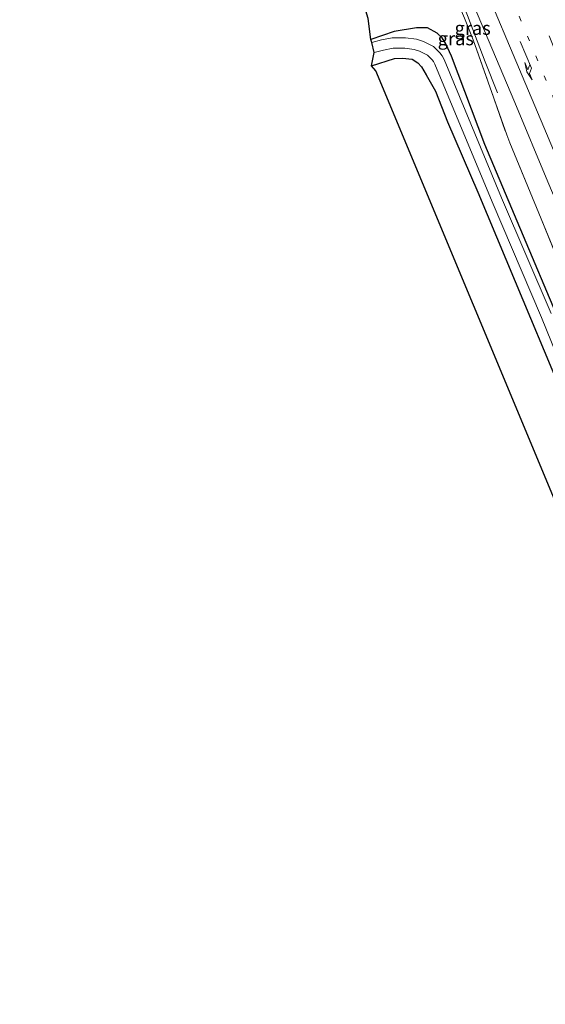
# Model space of a CAD drawing. Units: metres. Extents: x 99990 to 110000, y 406250 to 412503.
# Drawn here: x 106366 to 106464, y 407340 to 407523 of the extents above; entities that cross this region are included whole.
import ezdxf
from ezdxf.enums import TextEntityAlignment as Align

# ---------------------------------------------------------------- set-up
doc = ezdxf.new("R2010")
doc.units = ezdxf.units.M
for name, pattern in [('IE-TERREINAFSCHEIDING', [10, 8, -2]), ('VW-1-3_STREEP', [4, 1, -3]), ('VW-3-9_STREEP', [12, 3, -9])]:
    doc.linetypes.add(name, pattern=pattern)
doc.layers.get('0').update_dxf_attribs({"lineweight": 25})
for name, color, linetype, lineweight in [('B-ME-BV-GELEIDECONSTRUCTIE-GELEIDERAIL-L-B1', 213, 'BV-GELEIDERAIL', 18), ('B-ME-GW-INSTEEKWATERGANG-L-B1', 10, 'Continuous', 25), ('B-ME-IE-GRASLAND-GV-B6', 93, 'Continuous', 18), ('B-ME-IE-GRONDWERKLIJN-GROND_INGERICHT-GV-B6', 253, 'Continuous', 18), ('B-ME-IE-TERREINAFSCHEIDING-DOORGANG-L-B1', 8, 'IE-TERREINAFSCHEIDING-KUNSTMATIG-OPEN', 18), ('B-ME-IE-TERREINAFSCHEIDING-RASTERHEKWERK-L-B1', 8, 'IE-TERREINAFSCHEIDING', 18), ('B-ME-KG-KADASTRAAL-OPNAMEDTMGRENS-L-B1', 10, 'Continuous', 25), ('B-ME-OG-WATER-GV-B6', 153, 'Continuous', 18), ('B-ME-VH-VERH_SOORT-BITUMEN-GV-B6', 8, 'IE-TERREINAFSCHEIDING-NATUURLIJK-HOUTWAL', 18), ('B-ME-VW-MARKERING-13STREEP-045-L-B1', 255, 'VW-1-3_STREEP', 18), ('B-ME-VW-MARKERING-39STREEP-015-L-B1', 255, 'VW-3-9_STREEP', 18), ('B-ME-VW-MARKERING-PIJLRE750-S-B1', 7, 'Continuous', 18), ('B-ME-VW-MARKERING-STREEP-015-L-B1', 7, 'Continuous', 18)]:
    doc.layers.add(name, color=color, linetype=linetype, lineweight=lineweight)
doc.styles.add('NLCS-ISO', font='NLCS-ISO.TTF')
doc.linetypes.add('BV-GELEIDERAIL', pattern='A,10,-3,[108,NLCS.SHX,S=1,R=0,X=0,Y=0],-3', length=16)
doc.linetypes.add('IE-TERREINAFSCHEIDING-KUNSTMATIG-OPEN', pattern='A,7,-1.5,[67,NLCS.SHX,S=0.75,R=0,X=0,Y=0],-1.5', length=10)
doc.linetypes.add('IE-TERREINAFSCHEIDING-NATUURLIJK-HOUTWAL', pattern='A,7,-1.5,[67,NLCS.SHX,S=0.75,R=45,X=0,Y=0],-1.5,7,-1.5,[70,NLCS.SHX,S=0.75,R=0,X=0,Y=0],-1.5', length=20)

# ---------------------------------------------------------------- blocks, each defined once
blk = doc.blocks.new('pijlr')
for p, q in [((0, 0, 0.1), (5.45, 0, 0.1)), ((5.45, -0.75, 0.1), (4.7, 0, 0.1)), ((6.2, -0.75, 0.1), (5.45, 0, 0.1)), ((4, -0.75, 0.1), (5.45, -0.75, 0.1)), ((5.7, -1.05, 0.1), (4, -0.75, 0.1)), ((7.5, -0.75, 0.1), (5.7, -1.05, 0.1)), ((7.5, -0.75, 0.1), (6.2, -0.75, 0.1))]:
    blk.add_line(p, q)

msp = doc.modelspace()

# ---------------------------------------------------------------- linework, layer by layer
at = {"layer": 'B-ME-BV-GELEIDECONSTRUCTIE-GELEIDERAIL-L-B1'}
msp.add_polyline3d([(106377.5787, 407694.0347, 0.9164), (106390.3634, 407663.8893, 0.981), (106404.6272, 407630.849, 1.026), (106414.2025, 407608.1797, 1.011), (106421.9565, 407590.4511, 1.053), (106426.6853, 407579.4207, 1.057), (106431.8963, 407567.1537, 0.973), (106445.3737, 407535.2539, 0.963), (106449.9536, 407524.1583, 1.003), (106453.2886, 407515.475, 0.796), (106455.5661, 407509.7177, 0.335)], dxfattribs=at)
at = {"layer": 'B-ME-GW-INSTEEKWATERGANG-L-B1'}
for points in [[(106517.7904, 407346.0794, -0.0732), (106516.9874, 407347.9019, -0.0705), (106500.6314, 407386.7676, -0.1165), (106485.9125, 407421.7531, -0.3005), (106473.694, 407451.5608, -0.266), (106453.2266, 407500.0904, -0.1855), (106446.966, 407516.5184, 0.01), (106445.9334, 407518.8579, 0.01), (106445.2291, 407519.9578, 0.01), (106444.3353, 407520.8171, 0.01), (106442.5218, 407521.8028, 0.01), (106440.472, 407521.8619, -0.0935), (106436.2892, 407521.1225, -0.0245), (106431.9417, 407519.6443, -0.013)], [(106432.0506, 407514.7561, 0.021), (106436.3499, 407516.1248, -0.114), (106437.8522, 407516.1633, -0.129), (106439.6172, 407515.9994, -0.179), (106440.7063, 407515.3116, -0.194), (106441.3586, 407514.5823, -0.184), (106442.2472, 407513.0912, -0.164), (106444.0019, 407509.9944, -0.189), (106446.263, 407504.2944, -0.214), (106451.8848, 407491.1653, -0.269), (106458.874, 407474.5263, -0.289), (106467.13, 407454.726, -0.264), (106477.3869, 407430.4258, -0.254), (106489.6874, 407401.7369, -0.289), (106499.7284, 407378.3181, -0.299), (106507.2864, 407359.4728, -0.279), (106513.9866, 407344.0875, -0.2875)]]:
    msp.add_polyline3d(points, dxfattribs=at)
at = {"layer": 'B-ME-IE-GRASLAND-GV-B6'}
for points in [[(106449.1998, 407530.5965, 0.3205), (106453.1282, 407521.303, 0.2485), (106458.7878, 407507.9205, 0.4025), (106464.976, 407493.1259, 0.3745)], [(106473.694, 407451.5608, -0.266), (106453.2266, 407500.0904, -0.1855), (106446.966, 407516.5184, 0.01), (106445.9334, 407518.8579, 0.01), (106445.2291, 407519.9578, 0.01), (106444.3353, 407520.8171, 0.01), (106442.5218, 407521.8028, 0.01), (106440.472, 407521.8619, -0.0935), (106436.2892, 407521.1225, -0.0245), (106431.9417, 407519.6443, -0.013), (106431.4206, 407523.5695, 0.4041)], [(106449.4258, 407523.6342, 0.2345), (106451.0345, 407519.5924, 0.225), (106457.2798, 407501.8633, 0.211), (106457.8658, 407500.379, 0.1665), (106463.7243, 407486.2063, 0.187), (106469.2097, 407472.7796, 0.2535)], [(106469.2097, 407472.7796, 0.2535), (106463.7243, 407486.2063, 0.187), (106457.8658, 407500.379, 0.1665), (106457.2798, 407501.8633, 0.211), (106451.0345, 407519.5924, 0.225), (106449.4258, 407523.6342, 0.2345)], [(106465.6054, 407468.534, -1.087), (106456.3349, 407490.1013, -1.087), (106445.6316, 407515.8997, -1.087), (106445.2573, 407516.5849, -1.087), (106444.8282, 407517.1508, -1.087), (106443.6286, 407518.3195, -1.087), (106441.7572, 407519.2957, -1.087), (106440.4253, 407519.7014, -1.087), (106438.4189, 407519.9812, -1.087), (106437.1583, 407519.9856, -1.087), (106435.9027, 407519.9787, -1.087), (106433.8841, 407519.5899, -1.087), (106432.0777, 407519.12, -1.087), (106431.9417, 407519.6443, -0.013), (106436.2892, 407521.1225, -0.0245), (106440.472, 407521.8619, -0.0935), (106442.5218, 407521.8028, 0.01), (106444.3353, 407520.8171, 0.01), (106445.2291, 407519.9578, 0.01), (106445.9334, 407518.8579, 0.01), (106446.966, 407516.5184, 0.01), (106453.2266, 407500.0904, -0.1855), (106473.694, 407451.5608, -0.266)], [(106467.13, 407454.726, -0.264), (106458.874, 407474.5263, -0.289), (106451.8848, 407491.1653, -0.269), (106446.263, 407504.2944, -0.214), (106444.0019, 407509.9944, -0.189), (106442.2472, 407513.0912, -0.164), (106441.3586, 407514.5823, -0.184), (106440.7063, 407515.3116, -0.194), (106439.6172, 407515.9994, -0.179), (106437.8522, 407516.1633, -0.129), (106436.3499, 407516.1248, -0.114), (106432.0506, 407514.7561, 0.021), (106432.5679, 407517.2355, -1.087), (106434.3138, 407517.6897, -1.087), (106436.0938, 407518.0325, -1.087), (106437.1602, 407518.0384, -1.087), (106438.2804, 407518.0344, -1.087), (106440.0046, 407517.794, -1.087), (106441.0169, 407517.4857, -1.087), (106442.4746, 407516.7253, -1.087), (106443.3649, 407515.858, -1.087), (106443.6181, 407515.5241, -1.087), (106443.8729, 407515.0576, -1.087), (106454.5411, 407489.3437, -1.087), (106463.8079, 407467.7849, -1.087), (106474.8404, 407440.465, -1.087)]]:
    msp.add_polyline3d(points, dxfattribs=at)
at = {"layer": 'B-ME-IE-GRONDWERKLIJN-GROND_INGERICHT-GV-B6'}
msp.add_polyline3d([(106505.442, 407339.614, 0.337), (106432.864, 407513.786, 0.297), (106432.0506, 407514.7561, 0.021), (106436.3499, 407516.1248, -0.114), (106437.8522, 407516.1633, -0.129), (106439.6172, 407515.9994, -0.179), (106440.7063, 407515.3116, -0.194), (106441.3586, 407514.5823, -0.184), (106442.2472, 407513.0912, -0.164), (106444.0019, 407509.9944, -0.189), (106446.263, 407504.2944, -0.214), (106451.8848, 407491.1653, -0.269), (106458.874, 407474.5263, -0.289), (106467.13, 407454.726, -0.264), (106477.3869, 407430.4258, -0.254), (106489.6874, 407401.7369, -0.289), (106499.7284, 407378.3181, -0.299), (106507.2864, 407359.4728, -0.279), (106513.9866, 407344.0875, -0.2875), (106505.442, 407339.614, 0.337)], dxfattribs=at)
at = {"layer": 'B-ME-IE-TERREINAFSCHEIDING-DOORGANG-L-B1'}
msp.add_line((106457.2798, 407501.8633, 0.211), (106457.8658, 407500.379, 0.1665), dxfattribs=at)
at = {"layer": 'B-ME-IE-TERREINAFSCHEIDING-RASTERHEKWERK-L-B1'}
for points in [[(106376.6656, 407693.5712, 0.2284), (106383.3153, 407678.3183, 0.4065), (106393.8386, 407653.3523, 0.378), (106403.7992, 407630.2564, 0.395), (106413.7313, 407607.5355, 0.127), (106422.1604, 407587.1952, 0.2805), (106429.3415, 407571.3647, 0.29), (106431.3563, 407566.392, 0.2215), (106444.0223, 407536.2328, 0.2235), (106449.4258, 407523.6342, 0.2345), (106451.0345, 407519.5924, 0.225), (106457.2798, 407501.8633, 0.211)], [(106457.8658, 407500.379, 0.1665), (106463.7243, 407486.2063, 0.187), (106469.2097, 407472.7796, 0.2535), (106475.1057, 407458.5693, 0.1585), (106480.8934, 407444.741, 0.0445), (106487.6153, 407429.1395, 0.2345), (106499.0051, 407402.4686, 0.2155), (106509.2789, 407378.6278, 0.2535), (106516.6187, 407361.3939, 0.168), (106522.0836, 407348.3267, 0.2412)]]:
    msp.add_polyline3d(points, dxfattribs=at)
at = {"layer": 'B-ME-KG-KADASTRAAL-OPNAMEDTMGRENS-L-B1'}
msp.add_polyline3d([(106505.442, 407339.614, 0.337), (106432.864, 407513.786, 0.297), (106432.0506, 407514.7561, 0.021), (106432.5679, 407517.2355, -1.087), (106432.0777, 407519.12, -1.087), (106431.9417, 407519.6443, -0.013), (106431.4206, 407523.5695, 0.4041), (106427.876, 407535.24, 7.588), (106422.96, 407534.45, 7.243), (106422.576, 407535.379, 7.346), (106422.316, 407540.239, 7.42), (106411.862, 407539.005, 7.226), (106420.191, 407551.441, 7.618), (106415.45, 407551.584, 7.403), (106417.686, 407558.794, 7.562), (106415.99, 407559.737, 7.277), (106412.8587, 407572.8499, 0.7766), (106413.2113, 407577.1241, 0.4535), (106413.2621, 407578.8685, -1.0735), (106411.748, 407582.5217, -1.0735), (106409.95, 407582.9327, 0.2225), (106401.8852, 407606.5378, 0.2595), (106400.6094, 407609.191, 0.1495), (106366.3706, 407688.2719, 0.2087)], dxfattribs=at)
at = {"layer": 'B-ME-OG-WATER-GV-B6'}
msp.add_polyline3d([(106474.8404, 407440.465, -1.087), (106463.8079, 407467.7849, -1.087), (106454.5411, 407489.3437, -1.087), (106443.8729, 407515.0576, -1.087), (106443.6181, 407515.5241, -1.087), (106443.3649, 407515.858, -1.087), (106442.4746, 407516.7253, -1.087), (106441.0169, 407517.4857, -1.087), (106440.0046, 407517.794, -1.087), (106438.2804, 407518.0344, -1.087), (106437.1602, 407518.0384, -1.087), (106436.0938, 407518.0325, -1.087), (106434.3138, 407517.6897, -1.087), (106432.5679, 407517.2355, -1.087), (106432.0777, 407519.12, -1.087), (106433.8841, 407519.5899, -1.087), (106435.9027, 407519.9787, -1.087), (106437.1583, 407519.9856, -1.087), (106438.4189, 407519.9812, -1.087), (106440.4253, 407519.7014, -1.087), (106441.7572, 407519.2957, -1.087), (106443.6286, 407518.3195, -1.087), (106444.8282, 407517.1508, -1.087), (106445.2573, 407516.5849, -1.087), (106445.6316, 407515.8997, -1.087), (106456.3349, 407490.1013, -1.087), (106465.6054, 407468.534, -1.087)], dxfattribs=at)
at = {"layer": 'B-ME-VH-VERH_SOORT-BITUMEN-GV-B6'}
msp.add_polyline3d([(106525.1979, 407349.958, 0.341), (106521.0528, 407359.9066, 0.3045), (106515.5426, 407373.0119, 0.3045), (106509.5074, 407387.3245, 0.3905), (106503.8628, 407400.7624, 0.3525), (106499.4221, 407411.0533, 0.3685), (106493.8694, 407424.2578, 0.3365), (106488.3466, 407437.3484, 0.3045), (106484.152, 407447.3657, 0.3285), (106477.1431, 407464.0272, 0.3125), (106471.7296, 407477.1361, 0.2965), (106464.976, 407493.1259, 0.3745), (106458.7878, 407507.9205, 0.4025), (106453.1282, 407521.303, 0.2485), (106449.1998, 407530.5965, 0.3205)], dxfattribs=at)
at = {"layer": 'B-ME-VW-MARKERING-13STREEP-045-L-B1'}
msp.add_polyline3d([(106386.1548, 407698.3876, 0.5355), (106395.85, 407675.2721, 0.5417), (106402.0751, 407660.5174, 0.5477), (106406.7347, 407649.4601, 0.5657), (106416.0768, 407627.3264, 0.5417), (106422.265, 407612.5556, 0.5177), (106428.5132, 407597.7817, 0.5837), (106434.7225, 407583.0128, 0.5957), (106439.4086, 407571.9451, 0.5417), (106452.9604, 407539.7372, 0.5117), (106458.026, 407527.6631, 0.5417), (106462.7235, 407516.5858, 0.5597), (106468.9249, 407501.8354, 0.5717), (106475.1554, 407487.0684, 0.5717), (106484.4729, 407464.9239, 0.5657), (106489.1555, 407453.8474, 0.5837), (106493.8249, 407442.7505, 0.5837), (106498.4791, 407431.7056, 0.5957), (106503.139, 407420.5972, 0.5717), (106507.7843, 407409.5558, 0.5837), (106514.0414, 407394.7783, 0.5837), (106518.6851, 407383.7069, 0.5657), (106526.4593, 407365.2256, 0.5717), (106531.5019, 407353.2588, 0.5795)], dxfattribs=at)
at = {"layer": 'B-ME-VW-MARKERING-39STREEP-015-L-B1'}
msp.add_polyline3d([(106389.4953, 407700.083, 0.5999), (106395.531, 407685.7804, 0.6059), (106400.148, 407674.7705, 0.5999), (106404.8014, 407663.7106, 0.5939), (106414.1028, 407641.6031, 0.6059), (106418.7689, 407630.573, 0.5844), (106428.0844, 407608.4798, 0.6124), (106437.3772, 407586.3978, 0.6414), (106442.0309, 407575.3258, 0.6374), (106455.9788, 407542.1968, 0.6014), (106460.6776, 407531.0663, 0.6014), (106465.1979, 407520.3121, 0.6334), (106469.8568, 407509.2619, 0.6494), (106479.165, 407487.2062, 0.6654), (106488.4736, 407465.0822, 0.6454), (106493.1189, 407454.0407, 0.6694), (106497.7502, 407442.998, 0.6654), (106502.4173, 407431.9514, 0.6734), (106507.065, 407420.9158, 0.6734), (106516.3534, 407398.827, 0.6734), (106521.007, 407387.7891, 0.6494), (106525.6864, 407376.7479, 0.6694), (106530.3118, 407365.7075, 0.6454), (106534.8225, 407354.9972, 0.6609)], dxfattribs=at)
at = {"layer": 'B-ME-VW-MARKERING-STREEP-015-L-B1'}
msp.add_polyline3d([(106382.7894, 407696.6785, 0.419), (106391.6614, 407675.5366, 0.439), (106398.4779, 407659.3533, 0.4445), (106404.0254, 407646.2087, 0.4335), (106412.1977, 407626.803, 0.417), (106419.7269, 407608.9363, 0.406), (106427.9051, 407589.4861, 0.4885), (106435.108, 407572.4306, 0.4445), (106448.7089, 407540.0567, 0.3647), (106464.2074, 407503.2838, 0.4352), (106472.4601, 407483.7413, 0.45), (106479.7151, 407466.4736, 0.45), (106488.4191, 407445.8158, 0.472), (106497.0468, 407425.3329, 0.4775), (106506.189, 407403.6375, 0.461), (106512.9294, 407387.6291, 0.4555), (106521.5448, 407367.1745, 0.45), (106528.1582, 407351.4357, 0.4695)], dxfattribs=at)

# ---------------------------------------------------------------- block references
at = {"layer": 'B-ME-VW-MARKERING-PIJLRE750-S-B1', "rotation": 292.9}
msp.add_blockref('pijlr', (106459.7974, 407519.3116, 0.512), dxfattribs=at)

# ---------------------------------------------------------------- texts
at = {"layer": 'B-ME-IE-GRASLAND-GV-B6', "ltscale": 0.2, "style": 'NLCS-ISO'}
for p in [(106450.9317, 407521.7732), (106447.7883, 407519.8253)]:
    msp.add_text('gras', height=2.5, dxfattribs=at).set_placement(p, align=Align.MIDDLE_CENTER)

doc.saveas('drawing.dxf')
